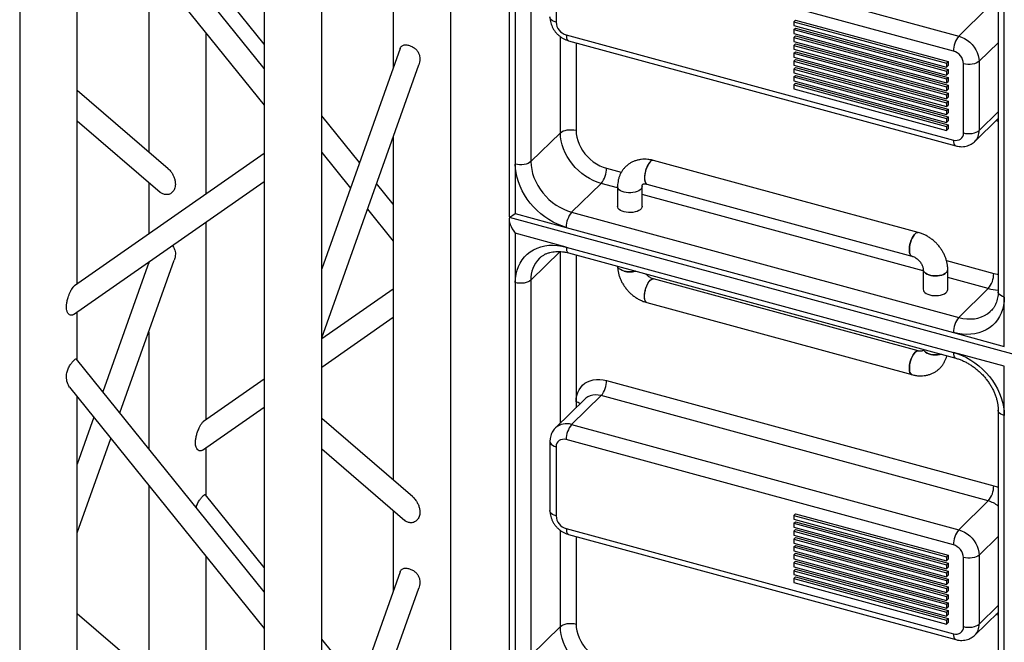
# Model space of a CAD drawing. Units: millimetres. Extents: x 15 to 415, y 5 to 292.
# Drawn here: x 101 to 118, y 97 to 108 of the extents above; entities that cross this region are included whole.
import ezdxf

# ---------------------------------------------------------------- set-up
doc = ezdxf.new("R2010")
doc.units = ezdxf.units.MM

msp = doc.modelspace()

# ---------------------------------------------------------------- linework, layer by layer
at = {"color": 7, "linetype": 'Continuous', "lineweight": 25}
for p, q in [((100.779, 113.157), (100.779, 80.568)), ((108.264, 80.04), (108.264, 112.591)), ((109.277, 112.316), (109.277, 104.862)), ((109.384, 112.287), (109.384, 105.779)), ((109.654, 112.214), (109.654, 105.823)), ((106.024, 77.853), (106.024, 112.003)), ((105.024, 107.439), (101.766, 111.481)), ((105.024, 111.316), (105.024, 78.276)), ((101.645, 110.994), (105.024, 106.801)), ((101.779, 103.703), (101.779, 110.829)), ((117.768, 110.009), (117.768, 103.563)), ((117.874, 103.472), (117.874, 109.98)), ((110.362, 109.83), (117.083, 108.004)), ((110.091, 109.444), (110.091, 108.244)), ((116.99, 107.741), (110.268, 109.568)), ((103.019, 109.29), (103.019, 105.991)), ((105.024, 107.862), (104.007, 109.124)), ((107.264, 108.853), (107.264, 107.448)), ((117.083, 108.004), (117.596, 108.505)), ((114.22, 108.253), (114.248, 108.28)), ((114.22, 108.253), (114.22, 108.185)), ((114.22, 108.253), (116.873, 107.532)), ((114.248, 108.28), (116.901, 107.559)), ((104.019, 105.265), (104.019, 108.049)), ((114.22, 108.185), (116.873, 107.463)), ((114.22, 108.116), (114.248, 108.143)), ((114.22, 108.116), (114.22, 108.047)), ((114.22, 108.116), (116.873, 107.395)), ((114.22, 108.047), (116.873, 107.326)), ((114.248, 108.143), (116.901, 107.422)), ((110.167, 106.324), (110.167, 107.993)), ((110.268, 108.025), (116.99, 106.198)), ((110.309, 107.923), (117.031, 106.096)), ((110.438, 107.888), (110.438, 106.367)), ((114.22, 107.979), (114.248, 108.006)), ((114.22, 107.979), (114.22, 107.91)), ((114.22, 107.979), (116.873, 107.258)), ((114.22, 107.91), (116.873, 107.189)), ((114.248, 108.006), (116.901, 107.285)), ((117.437, 107.565), (117.768, 107.887)), ((107.385, 107.789), (106.024, 103.96)), ((114.22, 107.842), (114.248, 107.869)), ((114.22, 107.842), (114.22, 107.773)), ((114.22, 107.842), (116.873, 107.121)), ((114.22, 107.773), (116.873, 107.052)), ((114.22, 107.705), (114.248, 107.732)), ((114.22, 107.705), (116.873, 106.983)), ((114.22, 107.705), (114.22, 107.636)), ((114.248, 107.869), (116.901, 107.148)), ((114.248, 107.732), (116.901, 107.011)), ((114.22, 107.636), (116.873, 106.915)), ((114.22, 107.567), (114.248, 107.595)), ((114.22, 107.567), (114.22, 107.499)), ((114.22, 107.567), (116.873, 106.846)), ((114.248, 107.595), (116.901, 106.874)), ((116.873, 107.532), (116.901, 107.559)), ((116.873, 107.532), (116.873, 107.463)), ((116.901, 107.559), (116.901, 107.491)), ((117.437, 107.565), (117.437, 106.365)), ((106.024, 102.766), (107.708, 107.504)), ((114.22, 107.499), (116.873, 106.778)), ((114.22, 107.43), (114.248, 107.458)), ((114.22, 107.43), (114.22, 107.362)), ((114.22, 107.43), (116.873, 106.709)), ((114.22, 107.362), (116.873, 106.641)), ((114.248, 107.458), (116.901, 106.736)), ((116.873, 107.463), (116.901, 107.491)), ((116.873, 107.395), (116.901, 107.422)), ((116.873, 107.395), (116.873, 107.326)), ((116.901, 107.422), (116.901, 107.354)), ((117.167, 106.321), (117.167, 107.522)), ((114.22, 107.293), (114.248, 107.32)), ((114.22, 107.293), (114.22, 107.224)), ((114.22, 107.293), (116.873, 106.572)), ((114.22, 107.224), (116.873, 106.503)), ((114.248, 107.32), (116.901, 106.599)), ((116.873, 107.326), (116.901, 107.354)), ((116.873, 107.258), (116.901, 107.285)), ((116.873, 107.258), (116.873, 107.189)), ((116.873, 107.189), (116.901, 107.216)), ((116.901, 107.285), (116.901, 107.216)), ((103.358, 105.699), (101.779, 107.058)), ((114.22, 107.156), (114.248, 107.183)), ((114.22, 107.156), (114.22, 107.087)), ((114.22, 107.156), (116.873, 106.435)), ((114.22, 107.087), (116.873, 106.366)), ((114.248, 107.183), (116.901, 106.462)), ((116.873, 107.121), (116.901, 107.148)), ((116.873, 107.121), (116.873, 107.052)), ((116.873, 107.052), (116.901, 107.079)), ((116.901, 107.148), (116.901, 107.079)), ((116.873, 106.983), (116.901, 107.011)), ((116.873, 106.983), (116.873, 106.915)), ((116.873, 106.915), (116.901, 106.942)), ((116.873, 106.846), (116.901, 106.874)), ((116.901, 107.011), (116.901, 106.942)), ((116.901, 106.874), (116.901, 106.805)), ((116.873, 106.846), (116.873, 106.778)), ((116.873, 106.778), (116.901, 106.805)), ((116.873, 106.709), (116.901, 106.736)), ((116.873, 106.709), (116.873, 106.641)), ((116.901, 106.736), (116.901, 106.668)), ((117.437, 106.365), (117.768, 106.687)), ((101.779, 106.531), (103.218, 105.292)), ((106.68, 105.807), (106.024, 106.621)), ((116.873, 106.641), (116.901, 106.668)), ((116.873, 106.572), (116.901, 106.599)), ((116.873, 106.572), (116.873, 106.503)), ((116.873, 106.503), (116.901, 106.531)), ((116.901, 106.599), (116.901, 106.531)), ((117.363, 106.174), (117.768, 106.57)), ((116.873, 106.435), (116.901, 106.462)), ((116.873, 106.435), (116.873, 106.366)), ((116.873, 106.366), (116.901, 106.394)), ((116.901, 106.462), (116.901, 106.394)), ((107.264, 106.254), (107.264, 100.294)), ((109.654, 105.823), (110.167, 106.324)), ((105.024, 105.966), (101.73, 103.669)), ((106.024, 105.984), (106.523, 105.364)), ((116.381, 104.593), (111.782, 105.843)), ((109.384, 105.779), (109.384, 104.922)), ((110.968, 105.708), (111.224, 105.638)), ((101.711, 103.168), (105.024, 105.479)), ((103.019, 105.463), (103.019, 104.568)), ((107.264, 105.082), (106.975, 105.441)), ((110.362, 104.944), (110.875, 105.446)), ((111.159, 105.368), (110.875, 105.446)), ((111.159, 105.391), (111.159, 105.048)), ((111.585, 105.048), (111.585, 105.391)), ((111.67, 105.432), (116.269, 104.182)), ((116.466, 103.926), (111.585, 105.252)), ((106.818, 104.999), (107.264, 104.445)), ((109.277, 104.822), (109.277, 96.29)), ((109.278, 104.86), (118.061, 102.473)), ((109.384, 104.922), (110.268, 104.682)), ((110.362, 104.944), (117.083, 103.118)), ((104.019, 101.346), (104.019, 104.778)), ((110.268, 104.682), (116.99, 102.855)), ((110.268, 104.339), (109.384, 104.579)), ((109.384, 104.579), (109.384, 103.722)), ((110.268, 104.339), (116.99, 102.512)), ((102.52, 101.461), (103.463, 104.115)), ((109.654, 103.765), (110.162, 104.261)), ((110.167, 101.285), (110.167, 104.261)), ((110.309, 104.237), (117.031, 102.41)), ((110.438, 104.202), (110.438, 101.652)), ((103.029, 104.087), (102.225, 101.826)), ((103.019, 104.08), (103.019, 104.059)), ((116.466, 103.949), (116.466, 103.606)), ((116.87, 104.104), (117.69, 103.881)), ((116.892, 103.606), (116.892, 103.949)), ((116.381, 102.536), (111.782, 103.786)), ((117.596, 103.619), (116.892, 103.81)), ((101.721, 103.661), (101.73, 103.668)), ((107.264, 103.61), (106.024, 102.745)), ((109.384, 103.722), (109.384, 97.208)), ((109.654, 103.765), (109.654, 97.251)), ((117.083, 103.118), (117.596, 103.619)), ((117.874, 102.615), (117.874, 103.472)), ((111.67, 103.375), (116.269, 102.125)), ((101.779, 102.38), (101.779, 103.215)), ((106.024, 102.257), (107.264, 103.122)), ((103.019, 102.865), (103.019, 100.841)), ((116.99, 102.855), (117.874, 102.615)), ((117.874, 102.272), (116.99, 102.512)), ((105.024, 98.353), (101.766, 102.395)), ((117.874, 101.415), (117.874, 102.272)), ((101.645, 101.908), (105.024, 97.715)), ((105.024, 102.047), (103.971, 101.313)), ((110.968, 102.022), (117.69, 100.195)), ((101.779, 94.617), (101.779, 101.743)), ((110.362, 101.259), (110.875, 101.76)), ((117.596, 99.933), (110.875, 101.76)), ((103.951, 100.812), (105.024, 101.56)), ((110.596, 101.703), (110.082, 101.202)), ((110.438, 101.652), (110.438, 101.549)), ((102.068, 101.384), (101.779, 100.571)), ((117.768, 101.506), (117.768, 94.991)), ((117.874, 94.9), (117.874, 101.415)), ((107.603, 100.002), (106.024, 101.362)), ((110.362, 101.259), (117.083, 99.432)), ((101.779, 99.377), (102.362, 101.018)), ((109.985, 100.964), (109.985, 99.764)), ((110.091, 100.873), (110.091, 99.673)), ((116.99, 99.169), (110.268, 100.996)), ((104.019, 100.024), (104.019, 100.859)), ((106.024, 100.834), (107.463, 99.595)), ((103.019, 100.204), (103.019, 96.905)), ((105.024, 98.776), (104.007, 100.038)), ((117.083, 99.432), (117.596, 99.933)), ((107.264, 99.767), (107.264, 98.362)), ((114.22, 99.681), (114.248, 99.709)), ((114.22, 99.681), (114.22, 99.613)), ((114.22, 99.681), (116.873, 98.96)), ((114.248, 99.709), (116.901, 98.988)), ((114.22, 99.613), (116.873, 98.892)), ((114.22, 99.544), (114.248, 99.572)), ((114.22, 99.544), (114.22, 99.476)), ((114.22, 99.544), (116.873, 98.823)), ((114.248, 99.572), (116.901, 98.851)), ((110.167, 97.752), (110.167, 99.421)), ((110.268, 99.453), (116.99, 97.626)), ((110.309, 99.351), (117.031, 97.525)), ((114.22, 99.476), (116.873, 98.755)), ((114.22, 99.407), (114.248, 99.434)), ((114.22, 99.407), (114.22, 99.339)), ((114.22, 99.407), (116.873, 98.686)), ((114.22, 99.339), (116.873, 98.617)), ((114.248, 99.434), (116.901, 98.713)), ((110.438, 99.316), (110.438, 97.795)), ((114.22, 99.27), (114.248, 99.297)), ((114.22, 99.27), (114.22, 99.201)), ((114.22, 99.27), (116.873, 98.549)), ((114.22, 99.201), (116.873, 98.48)), ((114.22, 99.133), (114.248, 99.16)), ((114.248, 99.297), (116.901, 98.576)), ((114.248, 99.16), (116.901, 98.439)), ((117.437, 98.993), (117.768, 99.316)), ((114.22, 99.133), (116.873, 98.412)), ((114.22, 99.133), (114.22, 99.064)), ((114.22, 99.064), (116.873, 98.343)), ((114.22, 98.996), (114.248, 99.023)), ((114.22, 98.996), (116.873, 98.275)), ((114.22, 98.996), (114.22, 98.927)), ((114.248, 99.023), (116.901, 98.302)), ((116.873, 98.96), (116.901, 98.988)), ((116.901, 98.988), (116.901, 98.919)), ((117.437, 98.993), (117.437, 97.793)), ((104.019, 96.179), (104.019, 98.963)), ((114.22, 98.927), (116.873, 98.206)), ((114.22, 98.859), (114.248, 98.886)), ((114.22, 98.859), (114.22, 98.79)), ((114.22, 98.859), (116.873, 98.137)), ((114.248, 98.886), (116.901, 98.165)), ((116.873, 98.96), (116.873, 98.892)), ((116.873, 98.892), (116.901, 98.919)), ((116.873, 98.823), (116.901, 98.851)), ((116.873, 98.823), (116.873, 98.755)), ((116.901, 98.851), (116.901, 98.782)), ((117.167, 97.75), (117.167, 98.95)), ((107.385, 98.703), (106.024, 94.874)), ((114.22, 98.79), (116.873, 98.069)), ((114.22, 98.721), (114.248, 98.749)), ((114.22, 98.721), (114.22, 98.653)), ((114.22, 98.721), (116.873, 98)), ((114.22, 98.653), (116.873, 97.932)), ((114.248, 98.749), (116.901, 98.028)), ((116.873, 98.755), (116.901, 98.782)), ((116.873, 98.686), (116.901, 98.713)), ((116.873, 98.686), (116.873, 98.617)), ((116.873, 98.617), (116.901, 98.645)), ((116.901, 98.713), (116.901, 98.645)), ((114.22, 98.584), (114.248, 98.612)), ((114.22, 98.584), (114.22, 98.516)), ((114.22, 98.584), (116.873, 97.863)), ((114.22, 98.516), (116.873, 97.795)), ((114.248, 98.612), (116.901, 97.89)), ((116.873, 98.549), (116.901, 98.576)), ((116.873, 98.549), (116.873, 98.48)), ((116.873, 98.48), (116.901, 98.508)), ((116.901, 98.576), (116.901, 98.508)), ((106.024, 93.68), (107.708, 98.418)), ((116.873, 98.412), (116.901, 98.439)), ((116.873, 98.412), (116.873, 98.343)), ((116.873, 98.343), (116.901, 98.37)), ((116.873, 98.275), (116.901, 98.302)), ((116.901, 98.439), (116.901, 98.37)), ((116.901, 98.302), (116.901, 98.233)), ((116.873, 98.275), (116.873, 98.206)), ((116.873, 98.206), (116.901, 98.233)), ((116.873, 98.137), (116.901, 98.165)), ((116.873, 98.137), (116.873, 98.069)), ((116.901, 98.165), (116.901, 98.096)), ((103.358, 96.613), (101.779, 97.972)), ((116.873, 98.069), (116.901, 98.096)), ((116.873, 98), (116.901, 98.028)), ((116.873, 98), (116.873, 97.932)), ((116.873, 97.932), (116.901, 97.959)), ((116.901, 98.028), (116.901, 97.959)), ((117.363, 97.603), (117.768, 97.998)), ((117.437, 97.793), (117.768, 98.116)), ((116.873, 97.863), (116.901, 97.89)), ((116.873, 97.863), (116.873, 97.795)), ((116.873, 97.795), (116.901, 97.822)), ((116.901, 97.89), (116.901, 97.822)), ((109.654, 97.251), (110.167, 97.752)), ((106.68, 96.721), (106.024, 97.535))]:
    msp.add_line(p, q, dxfattribs=at)
at = {"color": 7, "linetype": 'Continuous', "lineweight": 25, "flags": 128}
for points in [[(110.091, 108.244), (110.059, 108.256), (110.031, 108.27), (110.009, 108.286), (109.994, 108.305), (109.986, 108.325), (109.985, 108.336)], [(110.268, 108.025), (110.27, 107.993), (110.275, 107.966), (110.284, 107.945), (110.296, 107.93), (110.309, 107.923)], [(117.083, 108.004), (117.133, 107.986), (117.183, 107.963), (117.23, 107.933), (117.274, 107.897), (117.315, 107.857), (117.35, 107.813), (117.381, 107.765), (117.405, 107.716), (117.423, 107.665), (117.433, 107.614), (117.437, 107.565)], [(117.437, 107.565), (117.415, 107.548), (117.388, 107.533), (117.355, 107.522), (117.319, 107.514), (117.281, 107.51), (117.241, 107.51), (117.203, 107.514), (117.167, 107.522)], [(117.768, 106.523), (117.749, 106.526), (117.727, 106.53)], [(110.167, 106.324), (110.189, 106.34), (110.217, 106.355), (110.249, 106.366), (110.285, 106.374), (110.324, 106.378), (110.363, 106.378), (110.401, 106.374), (110.438, 106.367)], [(110.438, 106.367), (110.441, 106.308), (110.451, 106.249), (110.467, 106.189), (110.49, 106.129), (110.519, 106.071), (110.553, 106.014), (110.593, 105.961), (110.637, 105.91), (110.686, 105.864), (110.738, 105.822), (110.793, 105.785), (110.85, 105.753), (110.909, 105.727), (110.968, 105.708)], [(117.167, 106.321), (117.203, 106.314), (117.241, 106.31), (117.281, 106.31), (117.319, 106.314), (117.355, 106.322), (117.388, 106.333), (117.415, 106.348), (117.437, 106.365)], [(110.875, 105.446), (110.806, 105.468), (110.737, 105.496), (110.67, 105.531), (110.604, 105.571), (110.541, 105.617), (110.482, 105.668), (110.426, 105.723), (110.375, 105.782), (110.328, 105.845), (110.287, 105.91), (110.251, 105.978), (110.221, 106.047), (110.198, 106.116), (110.181, 106.186), (110.171, 106.255), (110.167, 106.324)], [(116.99, 106.198), (117.024, 106.192), (117.057, 106.193), (117.088, 106.2), (117.115, 106.214), (117.137, 106.234), (117.153, 106.26), (117.163, 106.289), (117.167, 106.321)], [(116.99, 106.198), (116.992, 106.166), (116.997, 106.139), (117.006, 106.118), (117.017, 106.104), (117.031, 106.096)], [(109.654, 105.823), (109.632, 105.806), (109.605, 105.791), (109.572, 105.78), (109.536, 105.772), (109.498, 105.768), (109.459, 105.768), (109.42, 105.772), (109.384, 105.779)], [(109.654, 105.823), (109.657, 105.754), (109.668, 105.685), (109.684, 105.615), (109.708, 105.545), (109.738, 105.477), (109.773, 105.409), (109.815, 105.344), (109.861, 105.281), (109.913, 105.222), (109.968, 105.167), (110.028, 105.116), (110.091, 105.07), (110.156, 105.03), (110.224, 104.995), (110.292, 104.967), (110.362, 104.944)], [(111.782, 105.843), (111.771, 105.845), (111.753, 105.84), (111.735, 105.829), (111.717, 105.811), (111.699, 105.787), (111.682, 105.758), (111.666, 105.725), (111.653, 105.689), (111.642, 105.651), (111.633, 105.613), (111.628, 105.576), (111.627, 105.541), (111.628, 105.509), (111.633, 105.481), (111.642, 105.459), (111.653, 105.443), (111.666, 105.434), (111.671, 105.432)], [(110.268, 104.682), (110.191, 104.706), (110.115, 104.737), (110.039, 104.773), (109.966, 104.816), (109.894, 104.864), (109.826, 104.917), (109.761, 104.975), (109.7, 105.037), (109.643, 105.103), (109.591, 105.172), (109.544, 105.244), (109.502, 105.319), (109.467, 105.395), (109.437, 105.472), (109.414, 105.549), (109.397, 105.627), (109.387, 105.704), (109.384, 105.779)], [(111.726, 105.82), (111.708, 105.799), (111.69, 105.773), (111.674, 105.742), (111.659, 105.707), (111.647, 105.67), (111.637, 105.632), (111.631, 105.594), (111.627, 105.558), (111.627, 105.524), (111.631, 105.495), (111.637, 105.47), (111.647, 105.45), (111.659, 105.438), (111.67, 105.432)], [(111.273, 105.294), (111.24, 105.305), (111.212, 105.319), (111.189, 105.336), (111.172, 105.354), (111.162, 105.374), (111.159, 105.391)], [(111.585, 105.391), (111.585, 105.389), (111.581, 105.368), (111.569, 105.349), (111.551, 105.331), (111.526, 105.315), (111.497, 105.302), (111.463, 105.292), (111.426, 105.285), (111.387, 105.282), (111.348, 105.282), (111.309, 105.286), (111.273, 105.294), (111.24, 105.305), (111.212, 105.319), (111.189, 105.336), (111.172, 105.354), (111.162, 105.374), (111.159, 105.391)], [(111.585, 105.391), (111.585, 105.389), (111.581, 105.368), (111.569, 105.349), (111.551, 105.331), (111.526, 105.315), (111.497, 105.302), (111.463, 105.292), (111.426, 105.285), (111.387, 105.282), (111.348, 105.282), (111.309, 105.286), (111.273, 105.294)], [(111.585, 105.048), (111.585, 105.046), (111.581, 105.026), (111.569, 105.006), (111.551, 104.988), (111.526, 104.972), (111.497, 104.959), (111.463, 104.949), (111.426, 104.942), (111.387, 104.939), (111.348, 104.939), (111.309, 104.943), (111.273, 104.951), (111.24, 104.962), (111.212, 104.976), (111.189, 104.993), (111.172, 105.011), (111.162, 105.031), (111.159, 105.048)], [(116.269, 104.182), (116.258, 104.188), (116.246, 104.2), (116.236, 104.22), (116.23, 104.245), (116.226, 104.274), (116.226, 104.308), (116.23, 104.345), (116.236, 104.382), (116.246, 104.421), (116.258, 104.458), (116.273, 104.492), (116.289, 104.523), (116.307, 104.55), (116.325, 104.571), (116.343, 104.585), (116.361, 104.593), (116.377, 104.594), (116.381, 104.593)], [(116.325, 104.571), (116.307, 104.55), (116.289, 104.523), (116.273, 104.492), (116.258, 104.458), (116.246, 104.421), (116.236, 104.382), (116.23, 104.345), (116.226, 104.308), (116.226, 104.274), (116.23, 104.245), (116.236, 104.22), (116.246, 104.2), (116.258, 104.188), (116.269, 104.182)], [(109.384, 103.722), (109.387, 103.796), (109.397, 103.867), (109.414, 103.936), (109.437, 104.001), (109.467, 104.062), (109.502, 104.119), (109.544, 104.17), (109.591, 104.217), (109.643, 104.258), (109.7, 104.293), (109.761, 104.322), (109.826, 104.344), (109.894, 104.36), (109.966, 104.37), (110.039, 104.372), (110.115, 104.368), (110.191, 104.357), (110.268, 104.339)], [(110.268, 104.339), (110.27, 104.307), (110.275, 104.28), (110.284, 104.259), (110.296, 104.245), (110.309, 104.237)], [(111.273, 103.923), (111.24, 103.934), (111.212, 103.948), (111.189, 103.964), (111.172, 103.982), (111.162, 104.002), (111.161, 104.006)], [(111.469, 103.922), (111.463, 103.92), (111.426, 103.913), (111.387, 103.91), (111.348, 103.911), (111.309, 103.915), (111.273, 103.923), (111.24, 103.934), (111.212, 103.948), (111.189, 103.964), (111.172, 103.982), (111.162, 104.002), (111.161, 104.006)], [(116.867, 103.898), (116.846, 103.881), (116.819, 103.866), (116.787, 103.854), (116.751, 103.846), (116.713, 103.841), (116.674, 103.839), (116.635, 103.842), (116.597, 103.848), (116.563, 103.857), (116.532, 103.87), (116.506, 103.885), (116.486, 103.902), (116.473, 103.921), (116.466, 103.941), (116.466, 103.949)], [(116.466, 103.948), (116.466, 103.941), (116.473, 103.921), (116.486, 103.902), (116.506, 103.885), (116.532, 103.87), (116.563, 103.857), (116.597, 103.848), (116.635, 103.842), (116.674, 103.839), (116.713, 103.841), (116.751, 103.846), (116.787, 103.854), (116.819, 103.866), (116.846, 103.881), (116.867, 103.898), (116.882, 103.916), (116.891, 103.936), (116.892, 103.949)], [(111.67, 103.375), (111.659, 103.38), (111.647, 103.393), (111.637, 103.412), (111.631, 103.437), (111.627, 103.467), (111.627, 103.501), (111.631, 103.537), (111.637, 103.575), (111.647, 103.613), (111.659, 103.65), (111.674, 103.685), (111.69, 103.716), (111.708, 103.742), (111.726, 103.763), (111.744, 103.778), (111.762, 103.786), (111.779, 103.787), (111.782, 103.786)], [(111.67, 103.375), (111.666, 103.376), (111.653, 103.386), (111.642, 103.402), (111.633, 103.424), (111.628, 103.452), (111.627, 103.484), (111.628, 103.519), (111.633, 103.556), (111.642, 103.594), (111.653, 103.632), (111.666, 103.668), (111.682, 103.701), (111.699, 103.73), (111.717, 103.753), (111.735, 103.771), (111.753, 103.783), (111.771, 103.787), (111.782, 103.786)], [(117.69, 103.881), (117.749, 103.868), (117.768, 103.866)], [(109.654, 103.765), (109.632, 103.748), (109.605, 103.734), (109.572, 103.723), (109.536, 103.715), (109.498, 103.711), (109.459, 103.711), (109.42, 103.715), (109.384, 103.722)], [(116.466, 103.606), (116.469, 103.588), (116.479, 103.569), (116.495, 103.551), (116.518, 103.534), (116.547, 103.52), (116.58, 103.509), (116.616, 103.501), (116.654, 103.497), (116.694, 103.497), (116.732, 103.5), (116.769, 103.507), (116.803, 103.517), (116.833, 103.53), (116.857, 103.546), (116.876, 103.564), (116.887, 103.583), (116.892, 103.603), (116.892, 103.606)], [(117.874, 103.472), (117.871, 103.398), (117.861, 103.327), (117.844, 103.258), (117.821, 103.193), (117.791, 103.132), (117.756, 103.076), (117.714, 103.024), (117.667, 102.977), (117.615, 102.936), (117.558, 102.901), (117.497, 102.872), (117.432, 102.85), (117.364, 102.834), (117.292, 102.825), (117.219, 102.822), (117.143, 102.826), (117.067, 102.837), (116.99, 102.855)], [(117.874, 103.472), (117.841, 103.483), (117.814, 103.497), (117.792, 103.514), (117.776, 103.533), (117.769, 103.552), (117.768, 103.563)], [(117.083, 103.118), (117.152, 103.102), (117.221, 103.093), (117.289, 103.091), (117.354, 103.096), (117.417, 103.108), (117.476, 103.126), (117.532, 103.151), (117.583, 103.183), (117.63, 103.22), (117.643, 103.232)], [(116.269, 102.125), (116.258, 102.13), (116.246, 102.143), (116.236, 102.163), (116.23, 102.187), (116.226, 102.217), (116.226, 102.251), (116.23, 102.287), (116.236, 102.325), (116.246, 102.363), (116.258, 102.4), (116.273, 102.435), (116.289, 102.466), (116.307, 102.492), (116.325, 102.513), (116.343, 102.528), (116.361, 102.536), (116.377, 102.537), (116.381, 102.536)], [(116.325, 102.513), (116.307, 102.492), (116.289, 102.466), (116.273, 102.435), (116.258, 102.4), (116.246, 102.363), (116.236, 102.325), (116.23, 102.287), (116.226, 102.251), (116.226, 102.217), (116.23, 102.187), (116.236, 102.163), (116.246, 102.143), (116.258, 102.13), (116.269, 102.125)], [(116.776, 102.48), (116.751, 102.474), (116.713, 102.469), (116.674, 102.468), (116.635, 102.47), (116.597, 102.476), (116.563, 102.486), (116.532, 102.498), (116.506, 102.513), (116.486, 102.531), (116.473, 102.55), (116.468, 102.563)], [(116.468, 102.563), (116.473, 102.55), (116.486, 102.531), (116.506, 102.513), (116.532, 102.498), (116.563, 102.486), (116.597, 102.476), (116.635, 102.47), (116.674, 102.468), (116.713, 102.469), (116.751, 102.474), (116.776, 102.48)], [(116.99, 102.512), (117.067, 102.488), (117.143, 102.458), (117.219, 102.421), (117.292, 102.378), (117.364, 102.33), (117.432, 102.277), (117.497, 102.219), (117.558, 102.157), (117.615, 102.091), (117.667, 102.022), (117.714, 101.95), (117.756, 101.876), (117.791, 101.8), (117.821, 101.722), (117.844, 101.645), (117.861, 101.567), (117.871, 101.49), (117.874, 101.415)], [(116.99, 102.512), (116.992, 102.481), (116.997, 102.454), (117.006, 102.432), (117.017, 102.418), (117.031, 102.41)], [(110.438, 101.652), (110.441, 101.709), (110.451, 101.763), (110.467, 101.814), (110.49, 101.861), (110.519, 101.904), (110.553, 101.941), (110.593, 101.974), (110.637, 102), (110.686, 102.02), (110.738, 102.034), (110.793, 102.041), (110.85, 102.041), (110.909, 102.035), (110.968, 102.022)], [(110.875, 101.76), (110.825, 101.77), (110.775, 101.773), (110.728, 101.769), (110.684, 101.757), (110.643, 101.739), (110.608, 101.714), (110.596, 101.703)], [(117.874, 101.415), (117.841, 101.426), (117.814, 101.44), (117.792, 101.457), (117.776, 101.475), (117.769, 101.495), (117.768, 101.506)], [(109.985, 100.964), (109.986, 100.953), (109.994, 100.933), (110.009, 100.915), (110.031, 100.898), (110.059, 100.884), (110.091, 100.873)], [(110.268, 100.996), (110.234, 101.002), (110.201, 101.001), (110.17, 100.994), (110.143, 100.98), (110.121, 100.96), (110.105, 100.935), (110.095, 100.905), (110.091, 100.873)], [(117.69, 100.195), (117.749, 100.176), (117.768, 100.169)], [(110.091, 99.673), (110.059, 99.684), (110.031, 99.698), (110.009, 99.715), (109.994, 99.733), (109.986, 99.753), (109.985, 99.764)], [(110.268, 99.453), (110.27, 99.422), (110.275, 99.395), (110.284, 99.373), (110.296, 99.359), (110.309, 99.351)], [(117.083, 99.432), (117.133, 99.415), (117.183, 99.391), (117.23, 99.361), (117.274, 99.325), (117.315, 99.285), (117.35, 99.241), (117.381, 99.193), (117.405, 99.144), (117.423, 99.093), (117.433, 99.043), (117.437, 98.993)], [(117.437, 98.993), (117.415, 98.976), (117.388, 98.962), (117.355, 98.95), (117.319, 98.943), (117.281, 98.938), (117.241, 98.938), (117.203, 98.942), (117.167, 98.95)], [(117.768, 97.951), (117.749, 97.954), (117.727, 97.958)], [(110.167, 97.752), (110.189, 97.769), (110.217, 97.783), (110.249, 97.794), (110.285, 97.802), (110.324, 97.806), (110.363, 97.806), (110.401, 97.803), (110.438, 97.795)], [(110.438, 97.795), (110.441, 97.736), (110.451, 97.677), (110.467, 97.617), (110.49, 97.557), (110.519, 97.499), (110.553, 97.443), (110.593, 97.389), (110.637, 97.339), (110.686, 97.292), (110.738, 97.25), (110.793, 97.213), (110.85, 97.181), (110.909, 97.156), (110.968, 97.136)], [(117.167, 97.75), (117.203, 97.742), (117.241, 97.738), (117.281, 97.738), (117.319, 97.742), (117.355, 97.75), (117.388, 97.762), (117.415, 97.776), (117.437, 97.793)], [(110.875, 96.874), (110.806, 96.896), (110.737, 96.925), (110.67, 96.959), (110.604, 97), (110.541, 97.045), (110.482, 97.096), (110.426, 97.152), (110.375, 97.211), (110.328, 97.273), (110.287, 97.339), (110.251, 97.406), (110.221, 97.475), (110.198, 97.545), (110.181, 97.614), (110.171, 97.684), (110.167, 97.752)], [(116.99, 97.626), (117.024, 97.62), (117.057, 97.621), (117.088, 97.629), (117.115, 97.643), (117.137, 97.663), (117.153, 97.688), (117.163, 97.717), (117.167, 97.75)], [(116.99, 97.626), (116.992, 97.595), (116.997, 97.568), (117.006, 97.547), (117.017, 97.532), (117.031, 97.525)]]:
    msp.add_lwpolyline(points, dxfattribs=at)
at = {"color": 7, "linetype": 'Continuous', "lineweight": 25}
for centre, radius, start, end in [((110.334, 108.259), 0.243, 183.3916, 254.3338), ((117.399, 107.743), 0.409, 140.5129, 180.3434), ((116.924, 107.507), 0.243, 3.3916, 74.3338), ((117.178, 106.356), 0.259, 315.3106, 1.8456), ((111.773, 105.786), 0.0585, 81.2826, 143.4167), ((110.559, 105.706), 0.409, 320.5129, 0.3434), ((110.677, 104.684), 0.409, 140.5129, 180.3434), ((116.372, 104.536), 0.0585, 81.3102, 143.4128), ((110.18, 103.779), 0.526, 135.9901, 181.4629), ((116.821, 103.952), 0.0713, 310.8281, 357.81), ((111.372, 104.299), 0.39, 255.2124, 284.361), ((117.281, 103.879), 0.409, 320.5129, 0.3434), ((117.792, 104.326), 0.734, 254.5362, 268.082), ((117.399, 102.858), 0.409, 140.5129, 180.3434), ((116.372, 102.478), 0.0585, 81.2826, 143.4167), ((110.559, 102.02), 0.409, 320.5129, 0.3434), ((110.389, 101.451), 0.207, 54.2778, 76.3333), ((110.271, 100.985), 0.288, 71.7745, 131.0322), ((110.677, 100.999), 0.409, 140.5129, 180.3434), ((117.281, 100.193), 0.409, 320.5129, 0.3434), ((117.467, 99.476), 0.475, 50.728, 74.173), ((110.334, 99.687), 0.243, 183.3916, 254.3338), ((117.399, 99.172), 0.409, 140.5129, 180.3434), ((116.924, 98.935), 0.243, 3.3916, 74.3338), ((117.178, 97.784), 0.259, 315.3106, 1.8456)]:
    msp.add_arc(centre, radius, start, end, dxfattribs=at)
for centre, major_axis, ratio, start_param, end_param in [((109.477, 104.671), (-0.171, 0.224), 0.459461, 0.316352, 1.626399), ((109.477, 105.013), (0.2, 0.153), 0.072806, 3.08599, 4.171236)]:
    msp.add_ellipse(centre, major_axis=major_axis, ratio=ratio, start_param=start_param, end_param=end_param, dxfattribs=at)
for points, knots in [([(109.985, 108.336), (109.985, 108.324), (109.986, 108.297), (109.993, 108.254), (110.006, 108.207), (110.025, 108.162), (110.049, 108.118), (110.078, 108.077), (110.112, 108.038), (110.15, 108.004), (110.192, 107.974), (110.237, 107.949), (110.276, 107.933), (110.301, 107.925), (110.309, 107.923)], [0, 0, 0, 0, 0.0634775, 0.1489785, 0.2353373, 0.3228655, 0.4113343, 0.5005245, 0.5902857, 0.6805556, 0.7713322, 0.8625975, 0.954235, 1, 1, 1, 1]), ([(107.385, 107.789), (107.385, 107.789), (107.39, 107.807), (107.404, 107.826), (107.429, 107.843), (107.458, 107.852), (107.493, 107.853), (107.521, 107.846), (107.531, 107.844)], [0, 0, 0, 0, 0.009478, 0.305959, 0.452909, 0.605265, 0.869696, 1, 1, 1, 1]), ([(107.531, 107.844), (107.549, 107.837), (107.587, 107.825), (107.641, 107.791), (107.685, 107.747), (107.711, 107.699), (107.724, 107.653), (107.728, 107.605), (107.724, 107.555), (107.713, 107.52), (107.708, 107.504)], [0, 0, 0, 0, 0.1297, 0.259363, 0.390101, 0.528345, 0.629613, 0.73376, 0.877767, 1, 1, 1, 1]), ([(117.031, 106.096), (117.042, 106.094), (117.069, 106.087), (117.113, 106.082), (117.163, 106.083), (117.211, 106.091), (117.257, 106.105), (117.299, 106.125), (117.334, 106.148), (117.353, 106.167), (117.362, 106.174)], [0, 0, 0, 0, 0.0943516, 0.2335959, 0.3721979, 0.508722, 0.6427664, 0.7742733, 0.9034627, 1, 1, 1, 1]), ([(111.782, 105.843), (111.77, 105.846), (111.739, 105.854), (111.687, 105.862), (111.628, 105.865), (111.569, 105.862), (111.513, 105.852), (111.459, 105.836), (111.408, 105.814), (111.361, 105.786), (111.318, 105.754), (111.28, 105.717), (111.247, 105.676), (111.218, 105.631), (111.195, 105.583), (111.178, 105.532), (111.166, 105.479), (111.16, 105.432), (111.16, 105.402), (111.159, 105.391)], [0, 0, 0, 0, 0.039641, 0.104787, 0.169763, 0.234152, 0.297781, 0.360544, 0.422422, 0.483478, 0.543843, 0.6037, 0.663262, 0.722687, 0.782207, 0.842038, 0.902371, 0.963348, 1, 1, 1, 1]), ([(103.358, 105.699), (103.358, 105.699), (103.369, 105.692), (103.385, 105.673), (103.413, 105.639), (103.44, 105.596), (103.463, 105.543), (103.479, 105.486), (103.483, 105.435), (103.479, 105.389), (103.467, 105.343), (103.442, 105.303), (103.409, 105.274), (103.373, 105.255), (103.323, 105.246), (103.266, 105.258), (103.234, 105.281), (103.219, 105.292)], [0, 0, 0, 0, 0.000981, 0.048774, 0.097829, 0.179516, 0.263379, 0.350175, 0.439086, 0.49886, 0.559963, 0.657367, 0.705663, 0.755799, 0.841206, 0.922288, 1, 1, 1, 1]), ([(111.585, 105.391), (111.585, 105.394), (111.586, 105.402), (111.588, 105.413), (111.591, 105.422), (111.594, 105.427), (111.596, 105.43), (111.6, 105.432), (111.608, 105.436), (111.62, 105.438), (111.636, 105.438), (111.653, 105.436), (111.666, 105.433), (111.67, 105.432)], [0, 0, 0, 0, 0.040525, 0.131514, 0.227901, 0.336336, 0.469906, 0.585965, 0.687363, 0.778286, 0.863163, 0.951779, 1, 1, 1, 1]), ([(116.892, 103.949), (116.892, 103.961), (116.891, 103.993), (116.885, 104.044), (116.872, 104.101), (116.854, 104.159), (116.83, 104.215), (116.801, 104.269), (116.766, 104.322), (116.727, 104.371), (116.684, 104.417), (116.637, 104.46), (116.587, 104.498), (116.534, 104.531), (116.478, 104.56), (116.427, 104.58), (116.394, 104.59), (116.381, 104.593)], [0, 0, 0, 0, 0.043869, 0.111933, 0.180407, 0.24947, 0.318974, 0.388787, 0.45881, 0.528979, 0.599271, 0.669693, 0.740259, 0.810981, 0.881856, 0.952828, 1, 1, 1, 1]), ([(103.427, 104.365), (103.435, 104.357), (103.457, 104.333), (103.474, 104.289), (103.483, 104.238), (103.481, 104.186), (103.475, 104.144), (103.464, 104.12), (103.462, 104.116)], [0, 0, 0, 0, 0.112208, 0.33858, 0.515136, 0.696667, 0.939652, 1, 1, 1, 1]), ([(109.802, 104.144), (109.804, 104.146), (109.817, 104.161), (109.845, 104.182), (109.887, 104.209), (109.933, 104.23), (109.981, 104.246), (110.033, 104.257), (110.087, 104.263), (110.143, 104.264), (110.2, 104.259), (110.256, 104.251), (110.292, 104.241), (110.309, 104.237)], [0, 0, 0, 0, 0.019974, 0.12663, 0.232985, 0.337445, 0.439394, 0.538924, 0.636468, 0.732522, 0.827529, 0.921839, 1, 1, 1, 1]), ([(116.269, 104.182), (116.273, 104.181), (116.285, 104.178), (116.306, 104.169), (116.333, 104.155), (116.36, 104.136), (116.385, 104.114), (116.408, 104.089), (116.427, 104.062), (116.443, 104.035), (116.455, 104.008), (116.462, 103.983), (116.466, 103.963), (116.466, 103.953), (116.466, 103.949)], [0, 0, 0, 0, 0.041887, 0.131159, 0.220643, 0.310376, 0.400431, 0.490661, 0.580808, 0.670602, 0.759991, 0.849194, 0.938753, 1, 1, 1, 1]), ([(111.16, 104.006), (111.16, 103.998), (111.161, 103.971), (111.167, 103.925), (111.179, 103.867), (111.198, 103.81), (111.221, 103.754), (111.251, 103.699), (111.285, 103.647), (111.324, 103.598), (111.367, 103.551), (111.414, 103.509), (111.464, 103.471), (111.518, 103.437), (111.573, 103.409), (111.625, 103.388), (111.657, 103.379), (111.67, 103.375)], [0, 0, 0, 0, 0.028085, 0.097273, 0.166877, 0.23708, 0.307731, 0.378697, 0.449876, 0.521204, 0.592656, 0.66424, 0.735971, 0.807861, 0.879905, 0.95205, 1, 1, 1, 1]), ([(111.782, 103.786), (111.778, 103.787), (111.767, 103.791), (111.745, 103.799), (111.718, 103.814), (111.692, 103.833), (111.669, 103.852), (111.656, 103.867), (111.651, 103.872)], [0, 0, 0, 0, 0.0904153, 0.2831123, 0.4762653, 0.6699577, 0.8643444, 1, 1, 1, 1]), ([(101.71, 103.168), (101.71, 103.168), (101.701, 103.157), (101.677, 103.154), (101.643, 103.162), (101.614, 103.192), (101.597, 103.235), (101.59, 103.282), (101.591, 103.335), (101.6, 103.396), (101.616, 103.457), (101.635, 103.511), (101.656, 103.559), (101.679, 103.605), (101.703, 103.642), (101.715, 103.655), (101.721, 103.661)], [0, 0, 0, 0, 0.000641, 0.082949, 0.165458, 0.249821, 0.341367, 0.412768, 0.48618, 0.584445, 0.68554, 0.750246, 0.816109, 0.895981, 0.955227, 1, 1, 1, 1]), ([(117.768, 103.563), (117.767, 103.554), (117.767, 103.527), (117.763, 103.482), (117.753, 103.432), (117.739, 103.384), (117.721, 103.339), (117.697, 103.298), (117.672, 103.262), (117.652, 103.241), (117.643, 103.232)], [0, 0, 0, 0, 0.064101, 0.195631, 0.327978, 0.462114, 0.598674, 0.738292, 0.881397, 1, 1, 1, 1]), ([(116.269, 102.125), (116.281, 102.122), (116.313, 102.114), (116.365, 102.106), (116.424, 102.103), (116.482, 102.107), (116.539, 102.117), (116.592, 102.133), (116.643, 102.155), (116.69, 102.182), (116.733, 102.215), (116.771, 102.252), (116.805, 102.293), (116.833, 102.338), (116.856, 102.386), (116.87, 102.424), (116.875, 102.447), (116.876, 102.452)], [0, 0, 0, 0, 0.0460866, 0.1218263, 0.1973683, 0.2722279, 0.3462037, 0.4191735, 0.4911136, 0.5620973, 0.6322787, 0.7018693, 0.7711166, 0.8402055, 0.9094032, 0.9789639, 1, 1, 1, 1]), ([(116.465, 102.564), (116.465, 102.561), (116.464, 102.554), (116.461, 102.547), (116.458, 102.541), (116.455, 102.539), (116.451, 102.536), (116.443, 102.533), (116.432, 102.531), (116.415, 102.53), (116.398, 102.532), (116.385, 102.535), (116.381, 102.536)], [0, 0, 0, 0, 0.056997, 0.161654, 0.279393, 0.424424, 0.55044, 0.660538, 0.759263, 0.851422, 0.947642, 1, 1, 1, 1]), ([(117.031, 102.41), (117.041, 102.408), (117.07, 102.399), (117.121, 102.381), (117.181, 102.355), (117.24, 102.324), (117.299, 102.289), (117.355, 102.249), (117.41, 102.205), (117.462, 102.157), (117.511, 102.107), (117.557, 102.053), (117.598, 101.997), (117.636, 101.939), (117.67, 101.88), (117.698, 101.82), (117.722, 101.759), (117.741, 101.699), (117.755, 101.639), (117.764, 101.581), (117.767, 101.536), (117.767, 101.512), (117.768, 101.506)], [0, 0, 0, 0, 0.026467, 0.079665, 0.132876, 0.186068, 0.239261, 0.292467, 0.345689, 0.398919, 0.452148, 0.505362, 0.558543, 0.611678, 0.664759, 0.717782, 0.770753, 0.82369, 0.876617, 0.929578, 0.982645, 1, 1, 1, 1]), ([(101.645, 101.909), (101.638, 101.919), (101.622, 101.941), (101.605, 101.985), (101.593, 102.036), (101.589, 102.086), (101.593, 102.133), (101.603, 102.184), (101.621, 102.233), (101.645, 102.277), (101.67, 102.316), (101.701, 102.356), (101.732, 102.387), (101.754, 102.403), (101.762, 102.398), (101.766, 102.395)], [0, 0, 0, 0, 0.081219, 0.16668, 0.255128, 0.345733, 0.406644, 0.468911, 0.56817, 0.617385, 0.668476, 0.755509, 0.838135, 0.920142, 1, 1, 1, 1]), ([(103.95, 100.814), (103.943, 100.809), (103.926, 100.797), (103.894, 100.801), (103.863, 100.823), (103.843, 100.86), (103.833, 100.901), (103.829, 100.948), (103.834, 101.003), (103.847, 101.067), (103.867, 101.134), (103.892, 101.194), (103.919, 101.247), (103.943, 101.285), (103.961, 101.306), (103.968, 101.31), (103.97, 101.312)], [0, 0, 0, 0, 0.052729, 0.1331, 0.214137, 0.299826, 0.362596, 0.427151, 0.516413, 0.608191, 0.699843, 0.794523, 0.862499, 0.931085, 0.979162, 1, 1, 1, 1]), ([(110.083, 101.202), (110.08, 101.2), (110.066, 101.187), (110.046, 101.161), (110.022, 101.124), (110.004, 101.083), (109.992, 101.04), (109.986, 101), (109.985, 100.974), (109.985, 100.964)], [0, 0, 0, 0, 0.0411864, 0.2098494, 0.3773268, 0.5444347, 0.71206, 0.8810332, 1, 1, 1, 1]), ([(103.843, 99.819), (103.844, 99.823), (103.85, 99.85), (103.866, 99.888), (103.89, 99.93), (103.915, 99.967), (103.94, 99.998), (103.956, 100.014), (103.961, 100.019)], [0, 0, 0, 0, 0.055355, 0.338103, 0.478248, 0.623547, 0.875731, 1, 1, 1, 1]), ([(103.961, 100.019), (103.97, 100.027), (103.988, 100.042), (104.001, 100.047), (104.005, 100.039), (104.006, 100.037)], [0, 0, 0, 0, 0.43074, 0.86136, 1, 1, 1, 1]), ([(107.603, 100.002), (107.605, 100.001), (107.617, 99.992), (107.635, 99.971), (107.663, 99.935), (107.69, 99.889), (107.713, 99.834), (107.726, 99.775), (107.728, 99.723), (107.721, 99.678), (107.706, 99.635), (107.68, 99.598), (107.646, 99.573), (107.609, 99.556), (107.569, 99.55), (107.54, 99.557), (107.531, 99.559)], [0, 0, 0, 0, 0.008527, 0.064689, 0.122325, 0.217632, 0.315512, 0.415784, 0.518843, 0.582082, 0.646746, 0.752481, 0.804888, 0.859224, 0.953529, 1, 1, 1, 1]), ([(109.985, 99.764), (109.985, 99.752), (109.986, 99.725), (109.993, 99.682), (110.006, 99.636), (110.025, 99.59), (110.049, 99.546), (110.078, 99.505), (110.112, 99.467), (110.15, 99.432), (110.192, 99.402), (110.237, 99.377), (110.276, 99.361), (110.301, 99.354), (110.309, 99.351)], [0, 0, 0, 0, 0.063478, 0.148978, 0.235337, 0.322866, 0.411334, 0.500524, 0.590286, 0.680556, 0.771332, 0.862598, 0.954235, 1, 1, 1, 1]), ([(107.531, 99.559), (107.512, 99.565), (107.488, 99.573), (107.469, 99.592), (107.465, 99.596)], [0, 0, 0, 0, 0.760526, 1, 1, 1, 1]), ([(107.385, 98.703), (107.385, 98.703), (107.39, 98.721), (107.404, 98.74), (107.429, 98.757), (107.458, 98.767), (107.493, 98.767), (107.521, 98.76), (107.531, 98.758)], [0, 0, 0, 0, 0.009478, 0.305959, 0.452909, 0.605265, 0.869696, 1, 1, 1, 1]), ([(107.531, 98.758), (107.549, 98.751), (107.587, 98.739), (107.641, 98.705), (107.685, 98.661), (107.711, 98.613), (107.724, 98.567), (107.728, 98.519), (107.724, 98.469), (107.713, 98.434), (107.708, 98.418)], [0, 0, 0, 0, 0.1297, 0.259363, 0.390101, 0.528345, 0.629613, 0.73376, 0.877767, 1, 1, 1, 1]), ([(117.031, 97.525), (117.042, 97.522), (117.069, 97.515), (117.113, 97.51), (117.163, 97.511), (117.211, 97.519), (117.257, 97.533), (117.299, 97.553), (117.334, 97.576), (117.353, 97.595), (117.362, 97.603)], [0, 0, 0, 0, 0.0943516, 0.2335959, 0.3721979, 0.508722, 0.6427664, 0.7742733, 0.9034627, 1, 1, 1, 1])]:
    msp.add_open_spline(points, degree=3, knots=knots, dxfattribs=at)

doc.saveas('drawing.dxf')
